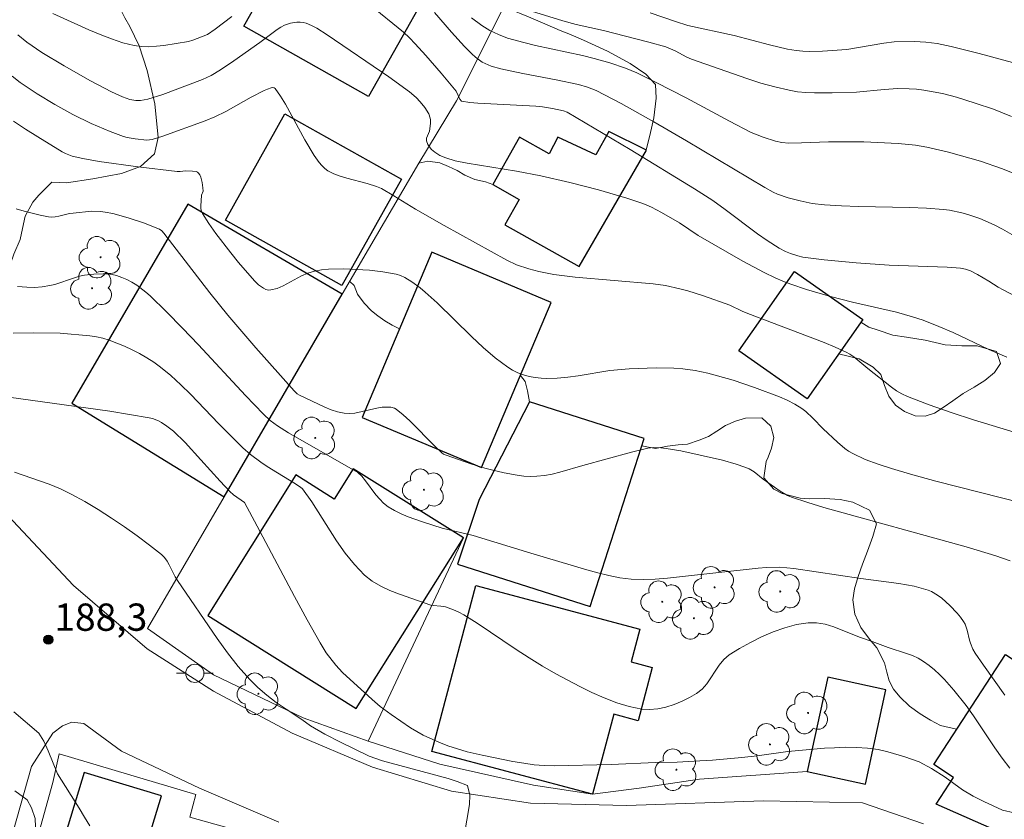
# Model space of a CAD drawing. Units: metres. Extents: x 282149 to 282665, y 1669907 to 1670472.
# Drawn here: x 282509 to 282564, y 1670268 to 1670312 of the extents above; entities that cross this region are included whole.
import ezdxf

# ---------------------------------------------------------------- set-up
doc = ezdxf.new("R2010")
doc.units = ezdxf.units.M
doc.header["$MEASUREMENT"] = 0
for name, color, linetype, lineweight, true_color in [('Arvores_Isoladas', 7, 'Continuous', 18, 0x00ff33), ('Curvas_Intermediarias', 7, 'Continuous', 9, 0x783c14), ('Curvas_Mestras', 7, 'Continuous', 20, 0x783c14), ('Pto_Cotado', 7, 'Continuous', 9, 0x783c14), ('Topon_Pto_Cotado', 7, 'Continuous', 9, 0x783c14), ('Vegetacao', 7, 'Orla8', 9, 0x00ff33)]:
    doc.layers.add(name, color=color, linetype=linetype, lineweight=lineweight, true_color=true_color)
for name, color, linetype, lineweight in [('Cerca', 8, 'Cerca', 20), ('Edificacoes', 7, 'Continuous', 30), ('Muro_Grade', 8, 'Continuous', 20), ('Pavimentacao_Asfaltica_S_Mfio', 10, 'Continuous', 15), ('Poste', 7, 'Continuous', 9)]:
    doc.layers.add(name, color=color, linetype=linetype, lineweight=lineweight)
doc.styles.add('Arial', font='arial.ttf', dxfattribs={"height": 1.5})
doc.styles.get("Standard").update_dxf_attribs({"font": 'arial.ttf'})
doc.linetypes.add('Cerca', pattern='A,10,0,["X",Standard,S=1,R=0,X=0,Y=-0.5],0.1', length=10.1)
doc.linetypes.add('Orla8', pattern='A,6,-0.5,["V",Standard,S=1,R=0,X=-0.5,Y=-1],-0.5,6,-0.5,["V",Standard,S=1,R=0,X=-0.5,Y=-1],-0.5', length=14)

# ---------------------------------------------------------------- blocks, each defined once
blk = doc.blocks.new('Cotas')
at = {"layer": 'Pto_Cotado'}
blk.add_hatch(color=256, dxfattribs=at).paths.add_polyline_path([(0, 0.24, 1), (0, -0.24, 1)])
at = {"layer": 'Pto_Cotado', "lineweight": -3}
blk.add_lwpolyline([(0, -0.24, -1), (0, 0.24, -1)], format="xyb", close=True, dxfattribs=at)
blk = doc.blocks.new('Arvore')
at = {"layer": 'Arvores_Isoladas'}
blk.add_lwpolyline([(-0.718, 0.493, 0.872324), (-0.722, -0.551, 0.862983), (0.284, -0.827, 0.900105), (0.89, 0.029, 0.863155), (0.262, 0.861, 0.882486)], format="xyb", close=True, dxfattribs=at)
blk.add_circle((0, 0), 0.0286, dxfattribs=at)
blk = doc.blocks.new('Poste')
at = {"layer": 'Poste'}
for points in [[(-0.5, 0), (-1, 0)], [(0.5, 0), (1, 0)]]:
    blk.add_lwpolyline(points, dxfattribs=at)
blk.add_lwpolyline([(0, 0.5, 1), (0, -0.5, 1)], format="xyb", close=True, dxfattribs=at)

msp = doc.modelspace()

# ---------------------------------------------------------------- linework, layer by layer
at = {"layer": 'Cerca', "flags": 128}
for points in [[(282537.345, 1670315.546), (282533.446, 1670307.769), (282531.366, 1670304.35)], [(282508.704, 1670251.556), (282507.842, 1670251.709), (282508.938, 1670261.029), (282509.945, 1670265.562), (282511.256, 1670270.31), (282511.597, 1670271.885), (282519.124, 1670269.64), (282518.789, 1670268.412), (282521.869, 1670267.546)]]:
    msp.add_lwpolyline(points, dxfattribs=at)
at = {"layer": 'Curvas_Intermediarias', "flags": 128}
for points, elevation in [([(282528.675, 1670313.048), (282530.533, 1670311.532), (282530.863, 1670311.227), (282531.175, 1670310.901), (282531.762, 1670310.25), (282532.6, 1670309.279), (282533.412, 1670308.29), (282533.613, 1670307.862), (282533.71, 1670307.748), (282534.175, 1670307.68), (282534.604, 1670307.641), (282537.805, 1670307.474), (282538.16, 1670307.432), (282538.719, 1670307.339), (282539.325, 1670307.212), (282539.527, 1670307.14), (282542.987, 1670305.091), (282546.515, 1670302.937), (282547.516, 1670302.283), (282548.207, 1670301.8), (282549.981, 1670300.462), (282550.505, 1670300.091), (282551.176, 1670299.67), (282551.525, 1670299.488), (282551.785, 1670299.374), (282552.193, 1670299.241), (282552.472, 1670299.185), (282553.636, 1670299.034), (282555.393, 1670298.857), (282557.204, 1670298.729), (282560.401, 1670298.622), (282561.132, 1670298.577), (282561.412, 1670298.518), (282561.68, 1670298.421), (282562.063, 1670298.227), (282562.688, 1670297.853), (282563.204, 1670297.523), (282563.47, 1670297.373), (282566.406, 1670295.845)], 197), ([(282564.335, 1670300.208), (282563.436, 1670300.717), (282562.978, 1670300.952), (282562.196, 1670301.299), (282561.543, 1670301.527), (282561.208, 1670301.62), (282560.531, 1670301.759), (282560.191, 1670301.802), (282559.265, 1670301.874), (282558.334, 1670301.914), (282555.53, 1670301.96), (282554.597, 1670301.991), (282553.668, 1670302.051), (282552.99, 1670302.134), (282552.316, 1670302.266), (282551.655, 1670302.444), (282551.086, 1670302.644), (282550.846, 1670302.756), (282550.378, 1670303.012), (282546.085, 1670305.578), (282544.288, 1670306.612), (282542.489, 1670307.614), (282541.121, 1670308.329), (282540.639, 1670308.519), (282540.141, 1670308.66), (282538.922, 1670308.917), (282537.083, 1670309.262), (282535.867, 1670309.526), (282535.347, 1670309.675), (282535.014, 1670309.811), (282534.857, 1670309.894), (282534.491, 1670310.162), (282534.282, 1670310.348), (282533.883, 1670310.753), (282533.156, 1670311.543), (282532.228, 1670312.62)], 198), ([(282509.332, 1670311.391), (282509.838, 1670310.982), (282510.662, 1670310.432), (282511.881, 1670309.686), (282513.322, 1670308.874), (282514.486, 1670308.26), (282515.077, 1670307.986), (282515.48, 1670307.847), (282515.813, 1670307.78), (282516.079, 1670307.783), (282516.481, 1670307.856), (282517.296, 1670308.111), (282519.479, 1670308.944), (282519.955, 1670309.161), (282520.476, 1670309.479), (282521.204, 1670309.968), (282522.641, 1670310.978), (282523.587, 1670311.696), (282523.784, 1670311.818), (282523.99, 1670311.918), (282524.316, 1670312.026), (282524.667, 1670312.084), (282524.842, 1670312.087), (282525.011, 1670312.07), (282525.17, 1670312.03), (282525.466, 1670311.91), (282525.756, 1670311.761), (282526.323, 1670311.403), (282529.722, 1670309.079), (282530.856, 1670308.259), (282531.221, 1670307.947), (282531.444, 1670307.72), (282531.706, 1670307.395), (282531.91, 1670307.057), (282531.999, 1670306.82), (282532.017, 1670306.722), (282532.016, 1670306.516), (282531.948, 1670306.096), (282531.799, 1670305.717), (282531.786, 1670305.645), (282531.791, 1670305.576), (282531.869, 1670305.375), (282531.996, 1670305.178), (282532.072, 1670305.088), (282532.24, 1670304.939), (282532.532, 1670304.766), (282532.853, 1670304.626), (282533.357, 1670304.479), (282534.027, 1670304.343), (282536.733, 1670303.907), (282538.077, 1670303.649), (282539.661, 1670303.278), (282541.239, 1670302.872), (282542.799, 1670302.418), (282543.57, 1670302.169), (282543.862, 1670302.059), (282544.146, 1670301.929), (282544.699, 1670301.631), (282545.69, 1670301.054), (282546.721, 1670300.364), (282549.165, 1670298.964), (282550.352, 1670298.334), (282550.957, 1670298.043), (282551.376, 1670297.861), (282551.802, 1670297.694), (282552.67, 1670297.396), (282553.991, 1670297.006), (282555.191, 1670296.701), (282557.608, 1670296.148), (282558.5, 1670295.902), (282559.083, 1670295.706), (282559.943, 1670295.371), (282560.724, 1670295.035), (282562.69, 1670294.108), (282563.686, 1670293.675)], 196), ([(282511.267, 1670312.558), (282513.239, 1670311.677), (282513.856, 1670311.412), (282514.477, 1670311.17), (282515.103, 1670310.963), (282515.735, 1670310.803), (282516.133, 1670310.748), (282516.538, 1670310.738), (282516.949, 1670310.762), (282517.364, 1670310.811), (282518.719, 1670311.021), (282518.955, 1670311.092), (282519.759, 1670311.418), (282520.186, 1670311.71), (282521.088, 1670312.406)], 197), ([(282534.272, 1670312.334), (282534.822, 1670311.913), (282535.272, 1670311.639), (282535.752, 1670311.408), (282536.25, 1670311.219), (282537.137, 1670310.967), (282537.779, 1670310.812), (282540.368, 1670310.255), (282541.01, 1670310.098), (282541.871, 1670309.857), (282542.716, 1670309.568), (282543.351, 1670309.301), (282544.413, 1670308.783), (282546.059, 1670307.925), (282548.431, 1670306.642), (282549.631, 1670306.035), (282550.284, 1670305.764), (282550.959, 1670305.553), (282551.313, 1670305.47), (282551.705, 1670305.441), (282552.396, 1670305.451), (282553.876, 1670305.523), (282555.825, 1670305.513), (282557.703, 1670305.426), (282558.66, 1670305.339), (282559.288, 1670305.23), (282560.473, 1670304.947), (282561.063, 1670304.79), (282562.235, 1670304.444), (282563.388, 1670304.053), (282564.074, 1670303.768)], 199), ([(282544.087, 1670312.596), (282545.467, 1670312.125), (282546.148, 1670311.909), (282548.688, 1670311.363), (282550.639, 1670310.841), (282551.618, 1670310.613), (282552.111, 1670310.532), (282552.468, 1670310.495), (282552.828, 1670310.478), (282553.554, 1670310.488), (282554.886, 1670310.584), (282556.914, 1670310.938), (282557.479, 1670311.011), (282558.607, 1670311.028), (282559.233, 1670310.998), (282559.849, 1670310.913), (282560.622, 1670310.751), (282562.161, 1670310.377), (282565.353, 1670309.501)], 201), ([(282564.541, 1670285.666), (282559.769, 1670286.875), (282558.388, 1670287.256), (282557.338, 1670287.568), (282556.608, 1670287.798), (282555.893, 1670288.061), (282555.211, 1670288.38), (282554.987, 1670288.514), (282554.773, 1670288.668), (282554.368, 1670289.014), (282553.583, 1670289.744), (282553.016, 1670290.324), (282552.625, 1670290.69), (282552.416, 1670290.854), (282552.025, 1670291.101), (282551.608, 1670291.313), (282551.178, 1670291.5), (282549.814, 1670292.023), (282548.648, 1670292.409), (282547.244, 1670292.802), (282546.561, 1670292.951), (282545.873, 1670293.044), (282545.386, 1670293.076), (282544.406, 1670293.094), (282542.933, 1670293.038), (282541.865, 1670292.945), (282540.129, 1670292.66), (282539.552, 1670292.575), (282538.978, 1670292.519), (282538.406, 1670292.505), (282538.087, 1670292.521), (282537.763, 1670292.56), (282537.439, 1670292.621), (282537.12, 1670292.707), (282536.812, 1670292.819), (282536.521, 1670292.958), (282536.253, 1670293.125), (282535.568, 1670293.648), (282534.909, 1670294.215), (282534.267, 1670294.812), (282532.368, 1670296.662), (282531.72, 1670297.254), (282531.436, 1670297.491), (282530.988, 1670297.82), (282530.605, 1670298.063), (282530.368, 1670298.169), (282530.119, 1670298.238), (282529.397, 1670298.375), (282528.667, 1670298.467), (282527.215, 1670298.529), (282526.411, 1670298.515), (282526.015, 1670298.477), (282525.627, 1670298.411), (282525.274, 1670298.304), (282524.927, 1670298.15), (282523.911, 1670297.603), (282523.576, 1670297.461), (282523.24, 1670297.373), (282523.104, 1670297.371), (282522.965, 1670297.406), (282522.826, 1670297.469), (282522.562, 1670297.656), (282522.339, 1670297.875), (282521.463, 1670298.887), (282521.035, 1670299.41), (282520.217, 1670300.483), (282519.835, 1670301.03), (282519.477, 1670301.581), (282519.421, 1670301.701), (282519.392, 1670301.832), (282519.384, 1670301.97), (282519.431, 1670302.583), (282519.514, 1670302.797), (282519.499, 1670302.983), (282519.458, 1670303.284), (282519.389, 1670303.571), (282519.336, 1670303.695), (282519.269, 1670303.8), (282519.208, 1670303.85), (282519.129, 1670303.882), (282518.935, 1670303.907), (282518.555, 1670303.914), (282518.249, 1670303.878), (282518.097, 1670303.878), (282515.947, 1670304.137), (282513.803, 1670304.44), (282512.898, 1670304.592), (282512.317, 1670304.73), (282511.95, 1670304.874), (282511.779, 1670304.967), (282510.434, 1670305.786), (282509.761, 1670306.208), (282509.1, 1670306.647)], 194), ([(282563.862, 1670282.488), (282563.07, 1670282.763), (282561.448, 1670283.257), (282553.631, 1670285.414), (282552.736, 1670285.686), (282551.852, 1670285.981), (282551.631, 1670286.073), (282551.215, 1670286.316), (282550.291, 1670286.977), (282549.788, 1670287.381), (282549.516, 1670287.542), (282549.284, 1670287.641), (282548.803, 1670287.809), (282548.061, 1670288.012), (282547, 1670288.267), (282545.773, 1670288.526), (282544.951, 1670288.668), (282544.668, 1670288.703), (282544.239, 1670288.71), (282543.958, 1670288.675), (282543.052, 1670288.463), (282540.377, 1670287.725), (282539.115, 1670287.359), (282538.693, 1670287.257), (282538.27, 1670287.179), (282537.846, 1670287.133), (282537.492, 1670287.126), (282537.137, 1670287.148), (282536.78, 1670287.193), (282536.066, 1670287.329), (282535.363, 1670287.492), (282535.002, 1670287.583), (282534.287, 1670287.8), (282532.873, 1670288.291), (282532.727, 1670288.358), (282532.63, 1670288.43), (282532.272, 1670288.772), (282530.867, 1670290.184), (282530.505, 1670290.512), (282530.13, 1670290.817), (282530.037, 1670290.873), (282529.822, 1670290.931), (282529.587, 1670290.94), (282529.356, 1670290.926), (282529.056, 1670290.886), (282527.853, 1670290.612), (282527.558, 1670290.583), (282527.267, 1670290.599), (282526.909, 1670290.673), (282526.554, 1670290.784), (282526.202, 1670290.925), (282524.819, 1670291.584), (282524.679, 1670291.673), (282524.519, 1670291.83), (282522.411, 1670294.185), (282520.868, 1670295.985), (282519.879, 1670297.222), (282517.358, 1670300.49), (282517.249, 1670300.617), (282517.124, 1670300.719), (282516.237, 1670301.062), (282515.401, 1670301.342), (282514.554, 1670301.571), (282514.129, 1670301.658), (282513.882, 1670301.69), (282513.38, 1670301.695), (282512.368, 1670301.601), (282512.173, 1670301.574), (282511.587, 1670301.431), (282511.394, 1670301.394), (282511.202, 1670301.378), (282511.012, 1670301.393), (282510.571, 1670301.478), (282509.684, 1670301.702), (282509.244, 1670301.84)], 193), ([(282509.325, 1670297.571), (282509.821, 1670297.519), (282510.246, 1670297.517), (282510.672, 1670297.553), (282511.091, 1670297.618), (282511.366, 1670297.683), (282512.449, 1670298.047), (282512.722, 1670298.123), (282512.998, 1670298.178), (282513.505, 1670298.243), (282514.022, 1670298.268), (282514.276, 1670298.257), (282514.524, 1670298.224), (282514.762, 1670298.165), (282515.046, 1670298.064), (282515.327, 1670297.94), (282515.603, 1670297.795), (282515.871, 1670297.631), (282516.376, 1670297.257), (282516.607, 1670297.052), (282517.509, 1670296.175), (282518.39, 1670295.273), (282519.257, 1670294.355), (282521.84, 1670291.571), (282522.832, 1670290.541), (282523.199, 1670290.198), (282523.6, 1670289.901), (282524.215, 1670289.524), (282528.019, 1670287.335), (282528.233, 1670287.138), (282528.436, 1670286.893), (282529.014, 1670286.116), (282529.217, 1670285.872), (282529.436, 1670285.652), (282529.678, 1670285.462), (282530.027, 1670285.254), (282530.396, 1670285.072), (282530.781, 1670284.913), (282531.577, 1670284.635), (282532.654, 1670284.291), (282534.358, 1670283.889), (282537.518, 1670282.902), (282540.595, 1670281.991), (282541.201, 1670281.823), (282541.808, 1670281.676), (282542.419, 1670281.562), (282543.032, 1670281.489), (282543.692, 1670281.463), (282544.356, 1670281.48), (282545.024, 1670281.53), (282545.692, 1670281.601), (282550.016, 1670282.084), (282550.479, 1670282.122), (282551.201, 1670282.142), (282551.975, 1670282.066), (282555.652, 1670281.514), (282557.75, 1670281.238), (282558.579, 1670281.088), (282558.968, 1670280.995), (282559.352, 1670280.872), (282559.536, 1670280.795), (282559.876, 1670280.601), (282560.105, 1670280.429), (282560.548, 1670280.043), (282560.953, 1670279.613), (282561.137, 1670279.387), (282561.306, 1670279.156), (282561.392, 1670279.005), (282561.506, 1670278.671), (282561.631, 1670278.138), (282561.685, 1670277.967), (282561.818, 1670277.644), (282561.945, 1670277.416), (282562.398, 1670276.751), (282563.57, 1670275.114)], 192), ([(282563.852, 1670271.102), (282563.428, 1670271.65), (282563.023, 1670272.218), (282561.85, 1670273.968), (282561.445, 1670274.54), (282560.774, 1670275.389), (282560.257, 1670275.968), (282559.983, 1670276.242), (282559.699, 1670276.502), (282559.403, 1670276.744), (282559.095, 1670276.963), (282558.8, 1670277.134), (282558.488, 1670277.279), (282558.163, 1670277.404), (282557.158, 1670277.733), (282556.283, 1670278.057), (282555.59, 1670278.293), (282554.165, 1670278.863), (282553.692, 1670279.005), (282553.222, 1670279.087), (282552.757, 1670279.086), (282552.122, 1670278.982), (282551.481, 1670278.81), (282550.839, 1670278.581), (282550.206, 1670278.306), (282549.587, 1670277.996), (282548.991, 1670277.663), (282548.425, 1670277.316), (282548.126, 1670277.071), (282547.869, 1670276.764), (282547.185, 1670275.73), (282546.93, 1670275.429), (282546.634, 1670275.19), (282546.25, 1670274.97), (282545.835, 1670274.769), (282545.397, 1670274.594), (282544.947, 1670274.455), (282544.493, 1670274.361), (282544.046, 1670274.322), (282543.614, 1670274.346), (282542.929, 1670274.482), (282542.244, 1670274.689), (282541.561, 1670274.952), (282540.883, 1670275.257), (282540.213, 1670275.59), (282538.905, 1670276.28), (282538.159, 1670276.699), (282537.43, 1670277.15), (282536.712, 1670277.622), (282534.572, 1670279.065), (282533.846, 1670279.522), (282533.571, 1670279.674), (282533.283, 1670279.803), (282532.839, 1670279.958), (282532.572, 1670280.004), (282532.16, 1670280.034), (282532.026, 1670280.056), (282530.306, 1670280.661), (282529.781, 1670280.866), (282529.278, 1670281.1), (282528.81, 1670281.376), (282528.389, 1670281.706), (282527.827, 1670282.282), (282527.315, 1670282.918), (282526.837, 1670283.596), (282525.481, 1670285.724), (282524.971, 1670286.452), (282524.86, 1670286.542), (282524.499, 1670286.773), (282523.038, 1670287.671), (282522.682, 1670287.908), (282522.118, 1670288.329), (282521.706, 1670288.703), (282520.385, 1670290.02), (282518.824, 1670291.639), (282518.293, 1670292.163), (282517.746, 1670292.665), (282517.176, 1670293.137), (282516.81, 1670293.405), (282516.426, 1670293.653), (282516.027, 1670293.882), (282515.616, 1670294.092), (282515.197, 1670294.284), (282514.348, 1670294.615), (282514.006, 1670294.717), (282513.656, 1670294.793), (282513.299, 1670294.849), (282511.652, 1670295.005), (282510.183, 1670295.017), (282509.07, 1670294.997)], 191), ([(282533.868, 1670267.383), (282534.144, 1670269.104), (282534.175, 1670269.611), (282534.045, 1670270.139), (282533.48, 1670270.371), (282532.988, 1670270.526), (282529.376, 1670271.5), (282528.648, 1670271.763), (282527.057, 1670272.53), (282526.199, 1670272.972), (282525.41, 1670273.422), (282524.944, 1670273.766), (282524.073, 1670274.336), (282523.538, 1670274.711), (282523.021, 1670275.105), (282522.531, 1670275.524), (282522.074, 1670275.975), (282521.446, 1670276.691), (282520.854, 1670277.442), (282520.287, 1670278.22), (282518.113, 1670281.412), (282517.985, 1670281.615), (282517.654, 1670282.269), (282517.534, 1670282.476), (282517.395, 1670282.666), (282517.229, 1670282.829), (282516.567, 1670283.354), (282515.886, 1670283.865), (282515.188, 1670284.362), (282514.475, 1670284.842), (282513.75, 1670285.303), (282513.016, 1670285.743), (282512.274, 1670286.161), (282511.678, 1670286.452), (282511.058, 1670286.701), (282509.155, 1670287.359)], 189), ([(282509.107, 1670274.195), (282510.488, 1670273.014), (282510.763, 1670272.571), (282511.002, 1670272.052), (282511.51, 1670270.781), (282512.699, 1670268.889), (282512.993, 1670268.394), (282513.3, 1670267.932)], 188), ([(282510.347, 1670266.937), (282510.293, 1670268.332), (282510.088, 1670268.913), (282509.84, 1670269.36), (282509.175, 1670269.851)], 187)]:
    msp.add_lwpolyline(points, dxfattribs=dict(at, elevation=elevation))
at = {"layer": 'Curvas_Mestras', "flags": 128}
for points, elevation in [([(282537.328, 1670312.773), (282539.275, 1670312.17), (282540.014, 1670311.97), (282541.509, 1670311.63), (282542.731, 1670311.325), (282544.003, 1670310.994), (282544.934, 1670310.733), (282545.445, 1670310.516), (282546.087, 1670310.171), (282546.354, 1670310.056), (282549.395, 1670308.987), (282550.162, 1670308.745), (282550.933, 1670308.529), (282551.709, 1670308.346), (282552.173, 1670308.267), (282552.643, 1670308.22), (282553.118, 1670308.198), (282554.075, 1670308.203), (282555.409, 1670308.241), (282556.933, 1670308.386), (282557.695, 1670308.438), (282558.304, 1670308.433), (282558.71, 1670308.404), (282559.112, 1670308.356), (282560.152, 1670308.168), (282560.918, 1670307.966), (282561.933, 1670307.645), (282562.942, 1670307.302), (282563.933, 1670306.914)], 200), ([(282509.019, 1670309.125), (282509.466, 1670308.783), (282510.405, 1670308.147), (282511.367, 1670307.56), (282512.353, 1670307.018), (282513.372, 1670306.53), (282514.41, 1670306.087), (282515.136, 1670305.811), (282515.346, 1670305.754), (282515.777, 1670305.673), (282516.426, 1670305.611), (282516.712, 1670305.64), (282517.301, 1670305.825), (282519.629, 1670306.676), (282520.151, 1670306.88), (282520.764, 1670307.173), (282522.162, 1670307.963), (282522.87, 1670308.331), (282523.051, 1670308.416), (282523.247, 1670308.486), (282523.337, 1670308.497), (282523.415, 1670308.484), (282523.476, 1670308.439), (282523.772, 1670308.026), (282524.049, 1670307.576), (282525.097, 1670305.625), (282525.625, 1670304.764), (282525.89, 1670304.379), (282526.037, 1670304.206), (282526.199, 1670304.053), (282526.377, 1670303.928), (282526.704, 1670303.764), (282527.051, 1670303.63), (282527.413, 1670303.518), (282528.532, 1670303.226), (282529.039, 1670303.065), (282529.317, 1670302.948), (282529.989, 1670302.552), (282531.19, 1670301.811), (282532.759, 1670300.912), (282536.2, 1670299.005), (282536.732, 1670298.751), (282537.409, 1670298.534), (282537.955, 1670298.386), (282538.785, 1670298.221), (282539.952, 1670298.081), (282544.252, 1670297.705), (282544.929, 1670297.614), (282545.705, 1670297.44), (282546.143, 1670297.319), (282547.014, 1670297.045), (282548.449, 1670296.543), (282549.131, 1670296.213), (282549.448, 1670296.077), (282553.636, 1670294.488), (282554.245, 1670294.232), (282554.844, 1670293.957), (282555.06, 1670293.838), (282555.265, 1670293.698), (282556.039, 1670293.058), (282557.334, 1670292.037), (282557.616, 1670291.837), (282557.911, 1670291.66), (282558.221, 1670291.516), (282559.417, 1670291.065), (282560.627, 1670290.641), (282561.849, 1670290.24), (282564.314, 1670289.485)], 195), ([(282508.167, 1670291.567), (282514.388, 1670290.708), (282515.477, 1670290.537), (282516.558, 1670290.344), (282516.729, 1670290.302), (282517.061, 1670290.174), (282517.22, 1670290.09), (282517.522, 1670289.898), (282517.888, 1670289.606), (282518.523, 1670288.987), (282519.399, 1670288.047), (282520.444, 1670286.864), (282520.984, 1670286.291), (282521.187, 1670286.115), (282521.783, 1670285.688), (282522.483, 1670284.401), (282524.535, 1670280.531), (282525.232, 1670279.253), (282525.948, 1670277.992), (282526.285, 1670277.43), (282526.802, 1670276.754), (282527.175, 1670276.36), (282528.797, 1670274.864), (282529.25, 1670274.477), (282529.853, 1670274.038), (282530.903, 1670273.32), (282531.606, 1670272.914), (282532.464, 1670272.529), (282532.967, 1670272.327), (282533.489, 1670272.151), (282534.018, 1670272.002), (282534.857, 1670271.804), (282536.536, 1670271.465), (282537.14, 1670271.363), (282537.712, 1670271.282), (282538.259, 1670271.238), (282538.812, 1670271.232), (282541.935, 1670271.29), (282544.373, 1670271.398), (282545.561, 1670271.427), (282546.811, 1670271.506), (282547.508, 1670271.533), (282549.119, 1670271.68), (282549.965, 1670271.779), (282551.638, 1670272.008), (282553.654, 1670272.189), (282554.207, 1670272.217), (282554.798, 1670272.241), (282555.414, 1670272.239), (282556.03, 1670272.203), (282556.614, 1670272.121), (282557.136, 1670272.001), (282558.075, 1670271.712), (282558.859, 1670271.437), (282559.542, 1670271.084), (282560.288, 1670270.6), (282561.245, 1670269.91), (282561.823, 1670269.553), (282562.408, 1670269.257), (282563.432, 1670268.796), (282564.087, 1670268.642)], 190)]:
    msp.add_lwpolyline(points, dxfattribs=dict(at, elevation=elevation))
at = {"layer": 'Edificacoes', "flags": 128}
for points in [[(282521.749, 1670311.865), (282524.933, 1670317.519), (282531.786, 1670313.66), (282528.603, 1670308.005)], [(282527.145, 1670297.624), (282520.738, 1670301.203), (282524.003, 1670307.047), (282530.409, 1670303.468)], [(282540.175, 1670298.657), (282543.876, 1670305.059), (282541.811, 1670306.087), (282541.086, 1670304.796), (282538.998, 1670305.769), (282538.529, 1670304.856), (282536.907, 1670305.769), (282535.439, 1670303.162), (282536.886, 1670302.348), (282536.1, 1670300.951)], [(282520.675, 1670285.997), (282527.165, 1670297.139), (282518.674, 1670302.085), (282512.305, 1670291.153)], [(282532.086, 1670299.443), (282528.262, 1670290.372), (282534.814, 1670287.61), (282538.638, 1670296.681)], [(282555.759, 1670295.756), (282552.7, 1670291.397), (282548.956, 1670294.025), (282552.013, 1670298.385)], [(282533.497, 1670282.315), (282540.778, 1670279.976), (282543.744, 1670289.212), (282537.456, 1670291.232), (282534.679, 1670285.867)], [(282519.766, 1670279.485), (282527.934, 1670274.368), (282533.818, 1670283.759), (282527.767, 1670287.55), (282526.721, 1670285.882), (282524.605, 1670287.208)], [(282534.502, 1670281.129), (282543.517, 1670278.735), (282543.038, 1670276.93), (282544.193, 1670276.622), (282543.418, 1670273.703), (282542.083, 1670274.058), (282540.918, 1670269.672), (282532.082, 1670272.019)], [(282563.598, 1670277.345), (282569.986, 1670273.187), (282565.656, 1670266.535), (282559.791, 1670269.117), (282560.746, 1670270.586), (282559.659, 1670271.293)], [(282553.834, 1670276.088), (282552.71, 1670270.914), (282555.914, 1670270.218), (282557.038, 1670275.392)], [(282512.985, 1670270.863), (282510.029, 1670261.146), (282510.668, 1670260.952), (282509.687, 1670257.729), (282516.276, 1670255.725), (282517.708, 1670260.431), (282516.213, 1670260.886), (282516.702, 1670262.496), (282517.306, 1670262.312), (282518.427, 1670265.997), (282516.33, 1670266.635), (282517.224, 1670269.574)]]:
    msp.add_lwpolyline(points, close=True, dxfattribs=at)
at = {"layer": 'Muro_Grade', "flags": 128}
for points in [[(282531.366, 1670304.35), (282527.165, 1670297.139), (282520.675, 1670285.997), (282516.46, 1670278.762), (282520.078, 1670276.225), (282525.017, 1670273.855), (282528.58, 1670272.585)], [(282528.58, 1670272.585), (282533.818, 1670283.759)], [(282552.71, 1670270.914), (282546.799, 1670270.498), (282543.48, 1670269.991), (282540.918, 1670269.672), (282537.671, 1670270.17), (282532.525, 1670271.324), (282528.58, 1670272.585)]]:
    msp.add_lwpolyline(points, dxfattribs=at)
at = {"layer": 'Pavimentacao_Asfaltica_S_Mfio', "flags": 128}
for points in [[(282559.1, 1670268.039), (282555.752, 1670269.19), (282550.3, 1670269.305), (282542.779, 1670269.051), (282537.507, 1670269.178), (282533.156, 1670269.827), (282528.828, 1670271.159), (282524.402, 1670273.011), (282520.09, 1670275.322), (282516.449, 1670277.651), (282512.385, 1670281.13), (282509.064, 1670284.68), (282503.685, 1670290.556), (282497.381, 1670298.341), (282489.242, 1670309.566)], [(282508.872, 1670266.906), (282510.091, 1670271.188), (282511.259, 1670273.018), (282511.783, 1670273.429), (282512.3, 1670273.629), (282512.956, 1670273.55), (282515.032, 1670272.03), (282519.31, 1670269.993), (282523.682, 1670268.121)]]:
    msp.add_lwpolyline(points, dxfattribs=at)
at = {"layer": 'Vegetacao', "flags": 128}
for points in [[(282543.859, 1670305.068), (282544.066, 1670305.867), (282544.28, 1670306.842), (282544.409, 1670307.916), (282544.379, 1670308.662), (282543.834, 1670309.232), (282542.975, 1670309.827), (282541.733, 1670310.492), (282540.408, 1670311.097), (282539.615, 1670311.458), (282539.126, 1670311.635), (282538.426, 1670311.948), (282537.393, 1670312.389), (282536.322, 1670312.815), (282535.65, 1670313.128), (282535.058, 1670313.316), (282534.475, 1670313.547), (282533.781, 1670313.877), (282532.97, 1670314.29), (282532.488, 1670314.577), (282531.985, 1670314.881), (282531.471, 1670315.233), (282530.93, 1670315.698), (282530.604, 1670316.35), (282530.538, 1670316.824), (282530.51, 1670317.346), (282530.495, 1670317.899), (282530.509, 1670318.446), (282530.459, 1670318.975), (282530.333, 1670319.474), (282529.804, 1670320.179), (282529.259, 1670320.448), (282528.707, 1670320.477), (282528.213, 1670320.24), (282527.686, 1670319.801), (282527.105, 1670319.245), (282526.47, 1670318.76), (282525.858, 1670318.429), (282525.258, 1670318.201), (282524.564, 1670318.162), (282523.629, 1670318.218), (282522.602, 1670318.416), (282521.619, 1670318.874), (282520.951, 1670319.343), (282520.546, 1670319.7), (282520.071, 1670320.13), (282519.504, 1670320.752), (282519.181, 1670321.168), (282518.745, 1670321.709), (282518.149, 1670322.342), (282517.545, 1670322.915), (282517.133, 1670323.283), (282516.585, 1670323.639), (282515.923, 1670323.899), (282515.257, 1670324.082), (282514.747, 1670324.198), (282514.065, 1670324.178), (282513.498, 1670324.192), (282512.921, 1670324.179), (282512.774, 1670324.252)], [(282531.366, 1670304.35), (282531.855, 1670304.457), (282532.521, 1670304.362), (282532.993, 1670304.163), (282533.472, 1670303.931), (282533.896, 1670303.677), (282534.451, 1670303.446), (282535.041, 1670303.315), (282535.439, 1670303.162)], [(282527.57, 1670297.833), (282527.808, 1670297.617), (282528.004, 1670297.149), (282528.358, 1670296.643), (282528.764, 1670296.235), (282529.115, 1670295.96), (282529.508, 1670295.683), (282529.898, 1670295.432), (282530.313, 1670295.238)], [(282554.43, 1670293.862), (282555.559, 1670293.582), (282556.341, 1670293.134), (282556.759, 1670292.726), (282556.949, 1670292.126), (282557.192, 1670291.53), (282557.553, 1670291.036), (282558.047, 1670290.687), (282558.65, 1670290.465), (282559.198, 1670290.439), (282559.703, 1670290.606), (282560.173, 1670290.912), (282560.71, 1670291.29), (282561.278, 1670291.686), (282561.875, 1670292.034), (282562.475, 1670292.396), (282562.993, 1670292.831), (282563.334, 1670293.342), (282563.109, 1670293.99), (282562.044, 1670294.299), (282561.21, 1670294.302), (282560.29, 1670294.358), (282559.193, 1670294.615), (282558.159, 1670294.788), (282557.41, 1670294.893), (282556.605, 1670295.173), (282556.091, 1670295.322), (282555.649, 1670295.6)], [(282536.947, 1670292.67), (282537.208, 1670292.346), (282537.337, 1670291.839), (282537.456, 1670291.232)], [(282560.92, 1670273.23), (282560.035, 1670273.437), (282559.477, 1670273.728), (282558.919, 1670274.087), (282558.339, 1670274.506), (282557.798, 1670275.01), (282557.459, 1670275.428), (282557.212, 1670275.896), (282557.083, 1670276.375), (282556.96, 1670276.877), (282556.543, 1670277.7), (282556.135, 1670278.179), (282555.66, 1670278.83), (282555.328, 1670279.567), (282555.225, 1670280.343), (282555.299, 1670280.945), (282555.506, 1670281.63), (282555.748, 1670282.313), (282556.022, 1670283.013), (282556.319, 1670283.831), (282556.513, 1670284.521), (282556.124, 1670285.269), (282555.221, 1670285.709), (282554.514, 1670285.852), (282553.661, 1670285.917), (282552.836, 1670285.895), (282552.322, 1670285.93), (282551.342, 1670286.198), (282550.873, 1670286.423), (282550.335, 1670287.05), (282550.454, 1670287.955), (282550.559, 1670288.188), (282550.74, 1670288.684), (282550.871, 1670289.259), (282550.717, 1670289.892), (282550.213, 1670290.34), (282549.319, 1670290.328), (282548.767, 1670290.163), (282548.227, 1670289.919), (282547.735, 1670289.61), (282547.287, 1670289.33), (282546.766, 1670289.12), (282546.131, 1670288.903), (282545.624, 1670288.87), (282545.027, 1670288.789), (282544.38, 1670288.663), (282543.616, 1670288.814)]]:
    msp.add_lwpolyline(points, dxfattribs=at)
msp.add_lwpolyline([(282491.27, 1670303.223), (282491.052, 1670303.844), (282491.148, 1670304.388), (282491.434, 1670304.902), (282491.832, 1670305.415), (282492.194, 1670305.876), (282492.458, 1670306.304), (282492.833, 1670306.85), (282493.56, 1670307.536), (282494.176, 1670307.9), (282494.915, 1670308.278), (282495.416, 1670308.504), (282496.409, 1670308.573), (282497.04, 1670308.579), (282497.62, 1670308.516), (282498.149, 1670308.372), (282498.576, 1670308.033), (282499.066, 1670307.318), (282499.686, 1670306.12), (282500.226, 1670304.881), (282500.364, 1670304.435), (282500.946, 1670303.595), (282501.447, 1670303.302), (282502.011, 1670303.249), (282502.775, 1670303.431), (282503.642, 1670303.837), (282504.562, 1670304.325), (282505.253, 1670304.522), (282506.091, 1670304.894), (282506.652, 1670305.163), (282507.167, 1670305.496), (282507.536, 1670306.248), (282507.353, 1670306.8), (282506.926, 1670307.766), (282506.532, 1670308.991), (282506.23, 1670310.09), (282506.234, 1670310.885), (282506.432, 1670311.55), (282506.839, 1670312.207), (282507.484, 1670312.821), (282508.344, 1670313.415), (282509.048, 1670313.742), (282509.848, 1670314.031), (282510.685, 1670314.055), (282511.477, 1670313.838), (282512.221, 1670313.629), (282512.751, 1670313.508), (282513.28, 1670313.455), (282513.844, 1670313.493), (282514.678, 1670313.161), (282514.988, 1670312.767), (282515.215, 1670312.336), (282515.487, 1670311.855), (282515.999, 1670310.781), (282516.447, 1670309.429), (282516.868, 1670307.594), (282517.043, 1670305.755), (282516.838, 1670304.863), (282516.082, 1670304.165), (282515.036, 1670303.768), (282513.45, 1670303.478), (282512.01, 1670303.26), (282511.205, 1670303.296), (282510.49, 1670302.58), (282510.16, 1670302.201), (282509.737, 1670301.429), (282509.593, 1670300.75), (282509.456, 1670300.139), (282509.122, 1670299.342), (282508.927, 1670298.805), (282508.641, 1670298.114), (282508.434, 1670297.646), (282508.22, 1670296.65), (282508.27, 1670296.121), (282508.386, 1670295.458), (282508.514, 1670294.713), (282508.614, 1670293.804), (282508.657, 1670292.826), (282508.709, 1670291.952), (282508.324, 1670291.171), (282507.87, 1670290.675), (282507.261, 1670290.322), (282506.468, 1670290.249), (282505.467, 1670290.565), (282504.358, 1670291.04), (282503.212, 1670291.78), (282502.338, 1670292.477), (282501.132, 1670293.533), (282499.837, 1670294.701), (282498.331, 1670296.136), (282497.141, 1670297.284), (282496.396, 1670297.841), (282495.491, 1670298.502), (282494.696, 1670299.104), (282494.098, 1670299.567), (282493.718, 1670299.899), (282493.218, 1670300.442), (282492.94, 1670300.781)], close=True, dxfattribs=at)

# ---------------------------------------------------------------- block references
at = {"layer": 'Arvores_Isoladas'}
for p in [(282513.88, 1670299.173), (282513.412, 1670297.466), (282525.676, 1670289.241), (282531.645, 1670286.394), (282547.622, 1670281.031), (282551.23, 1670280.804), (282544.741, 1670280.242), (282546.482, 1670279.333), (282522.556, 1670275.184), (282552.756, 1670274.128), (282550.664, 1670272.401), (282545.524, 1670271.013)]:
    msp.add_blockref('Arvore', p, dxfattribs=at)
at = {"layer": 'Poste'}
msp.add_blockref('Poste', (282519.061, 1670276.307), dxfattribs=at)
at = {"layer": 'Pto_Cotado'}
msp.add_blockref('Cotas', (282511.011, 1670278.156, 188.325), dxfattribs=at)

# ---------------------------------------------------------------- texts
at = {"layer": 'Topon_Pto_Cotado', "style": 'Arial'}
msp.add_text('188,3', height=1.5, dxfattribs=at).set_placement((282511.338, 1670278.645, 188.325))

doc.saveas('drawing.dxf')
